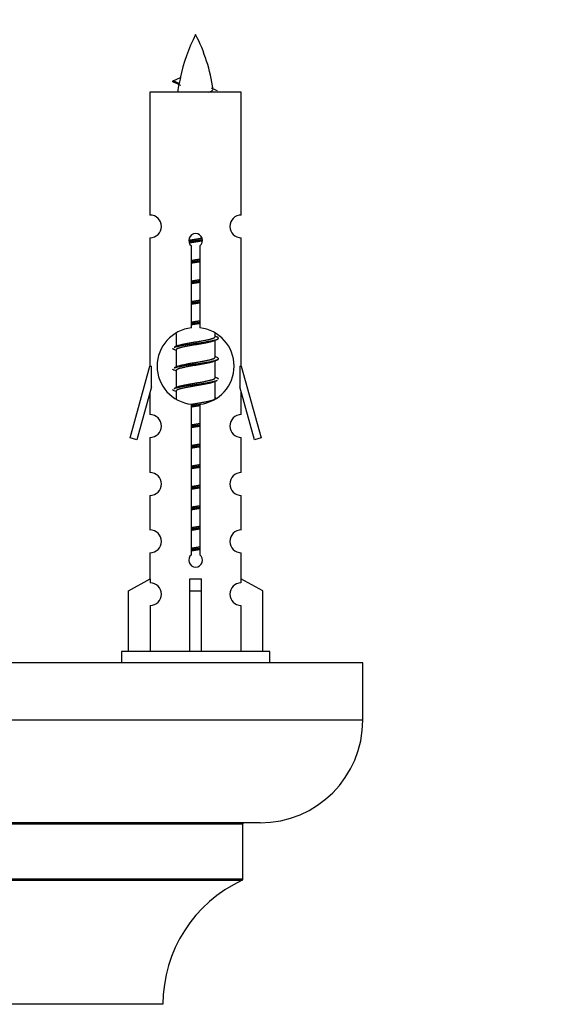
# Model space of a CAD drawing. Units: millimetres. Extents: x 0 to 1526, y 0 to 3400.
# Drawn here: x 1109 to 1156, y 1534 to 1621 of the extents above; entities that cross this region are included whole.
import ezdxf
from ezdxf import colors
from ezdxf.entities.mleader import LeaderData, LeaderLine
from ezdxf.math import Vec2, Vec3

# ---------------------------------------------------------------- set-up
doc = ezdxf.new("R2010")
doc.units = ezdxf.units.MM
for name, color, linetype in [('68542', 7, 'Continuous'), ('68547', 7, 'Continuous'), ('69264', 7, 'Continuous'), ('Défaut', 7, 'Continuous')]:
    doc.layers.add(name, color=color, linetype=linetype)

# ---------------------------------------------------------------- blocks, each defined once
blk = doc.blocks.new('_DOT')
at = {"color": 0}
blk.add_line((0, 0), (-1, 0), dxfattribs=at)
at = {"color": 0, "const_width": 0.333}
blk.add_lwpolyline([(-0.1665, 0, 1), (0.1665, 0, 1)], format="xyb", close=True, dxfattribs=at)
blk = doc.blocks.new('SE4')
at = {"layer": '68542', "color": 7, "linetype": 'Continuous'}
for p, q in [((1123.144, 1615.031), (1122.602, 1615.263)), ((1122.603, 1615.263), (1123.244, 1615.538)), ((1122.872, 1593.123), (1122.872, 1591.996)), ((1126.272, 1592.84), (1126.272, 1593.145)), ((1126.45, 1592.816), (1126.272, 1592.896)), ((1123.025, 1592.065), (1122.694, 1591.916)), ((1126.272, 1591.04), (1126.272, 1592.53)), ((1122.872, 1591.687), (1122.872, 1590.196)), ((1126.45, 1591.016), (1126.272, 1591.096)), ((1123.025, 1590.265), (1122.694, 1590.116)), ((1126.272, 1589.24), (1126.272, 1590.73)), ((1122.872, 1589.887), (1122.872, 1588.396)), ((1123.025, 1588.465), (1122.694, 1588.316)), ((1126.45, 1589.216), (1126.272, 1589.296)), ((1126.272, 1587.44), (1126.272, 1588.93)), ((1122.872, 1588.087), (1122.872, 1587.401)), ((1126.45, 1587.416), (1126.272, 1587.496))]:
    blk.add_line(p, q, dxfattribs=at)
for centre, radius, start, end in [((1138.327, 1612.266), 15.455, 152.87359, 167.97753), ((1110.817, 1612.266), 15.455, 8.36036, 27.12641), ((1106.748, 1579.161), 39.327, 65.16049, 66.07789), ((1138.327, 1612.266), 15.455, 169.84942, 172.53933), ((1138.324, 1641.313), 29.401, 245.05902, 246.17951), ((1144.054, 1552.913), 43.426, 113.91535, 114.3798), ((1104.982, 1551.86), 43.609, 65.78013, 66.03629), ((1144.054, 1551.113), 43.426, 113.91535, 114.3798), ((1104.982, 1550.06), 43.609, 65.78013, 66.03629), ((1144.054, 1549.313), 43.426, 113.91535, 114.3798), ((1104.982, 1548.26), 43.609, 65.78013, 66.03629)]:
    blk.add_arc(centre, radius, start, end, dxfattribs=at)
blk.add_ellipse((1138.118, 1612.266), major_axis=(0, 15.455), ratio=0.984808, start_param=1.357537, end_param=1.390919, dxfattribs=at)
for points, weights in [([(1122.696, 1615.109), (1122.509, 1615.185), (1122.603, 1615.264)], [0.962840960185, 0.918429492641, 0.940142517854]), ([(1122.696, 1591.709), (1122.572, 1591.759), (1122.572, 1591.813)], [0.962841140698, 0.933012701892, 0.933012701892]), ([(1122.696, 1589.909), (1122.572, 1589.959), (1122.572, 1590.013)], [0.962841140698, 0.933012701892, 0.933012701892]), ([(1126.572, 1589.113), (1126.572, 1589.167), (1126.448, 1589.217)], [0.933012701892, 0.933012701892, 0.962852408417]), ([(1122.696, 1588.109), (1122.572, 1588.159), (1122.572, 1588.213)], [0.962841140698, 0.933012701892, 0.933012701892])]:
    blk.add_rational_spline(points, weights, degree=2, dxfattribs=at)
blk.add_open_spline([(1123.144, 1615.032), (1123.126, 1615.016), (1123.116, 1615), (1123.113, 1614.984)], degree=3, dxfattribs=at)
blk.add_open_spline([(1125.686, 1614.272), (1125.833, 1614.312), (1125.947, 1614.352), (1126.086, 1614.431), (1126.116, 1614.471), (1126.108, 1614.511)], degree=3, knots=[0.65039393, 0.65039393, 0.65039393, 0.65039393, 0.6875, 0.6875, 0.72138291, 0.72138291, 0.72138291, 0.72138291], dxfattribs=at)
for points, weights, knots in [([(1123.975, 1601.289), (1124.264, 1601.342), (1124.572, 1601.39), (1124.863, 1601.434), (1125.138, 1601.485)], [0.939348803165, 0.953614602406, 1, 0.956103165232, 0.940971964503], [0.765693388, 0.765693388, 0.765693388, 0.767908968, 0.767908968, 0.770005682, 0.770005682, 0.770005682]), ([(1123.978, 1601.179), (1124.268, 1601.224), (1124.572, 1601.263), (1124.877, 1601.303), (1125.168, 1601.347)], [0.944594497748, 0.960866484608, 1, 0.960759642919, 0.944505817126], [0.718262696, 0.718262696, 0.718262696, 0.720015313, 0.720015313, 0.721772714, 0.721772714, 0.721772714]), ([(1125.168, 1601.237), (1124.88, 1601.184), (1124.572, 1601.137), (1124.289, 1601.093), (1124.021, 1601.044)], [0.93941337998, 0.95371932236, 1, 0.957297361852, 0.941816530768], [0.234004161, 0.234004161, 0.234004161, 0.236202902, 0.236202902, 0.238231654, 0.238231654, 0.238231654]), ([(1124.2, 1599.529), (1124.384, 1599.561), (1124.572, 1599.59), (1124.761, 1599.618), (1124.945, 1599.65)], [0.954711593229, 0.971138154054, 1, 0.971138154054, 0.954711593229], [0.728134945, 0.728134945, 0.728134945, 0.729513519, 0.729513519, 0.730892094, 0.730892094, 0.730892094]), ([(1124.2, 1599.412), (1124.384, 1599.439), (1124.572, 1599.463), (1124.76, 1599.488), (1124.945, 1599.514)], [0.959880202632, 0.975436531063, 1, 0.975436531063, 0.959880202632], [0.682914458, 0.682914458, 0.682914458, 0.684014547, 0.684014547, 0.685114636, 0.685114636, 0.685114636]), ([(1124.945, 1599.397), (1124.761, 1599.365), (1124.572, 1599.337), (1124.384, 1599.308), (1124.2, 1599.276)], [0.954711593229, 0.971138154054, 1, 0.971138154054, 0.954711593229], [0.273021564, 0.273021564, 0.273021564, 0.274392757, 0.274392757, 0.275763949, 0.275763949, 0.275763949]), ([(1124.2, 1597.729), (1124.384, 1597.761), (1124.572, 1597.79), (1124.761, 1597.818), (1124.945, 1597.85)], [0.954711593229, 0.971138154054, 1, 0.971138154054, 0.954711593229], [0.689739497, 0.689739497, 0.689739497, 0.691118071, 0.691118071, 0.692496645, 0.692496645, 0.692496645]), ([(1124.2, 1597.612), (1124.384, 1597.639), (1124.572, 1597.663), (1124.76, 1597.688), (1124.945, 1597.714)], [0.959880202632, 0.975436531063, 1, 0.975436531063, 0.959880202632], [0.646913693, 0.646913693, 0.646913693, 0.648013781, 0.648013781, 0.64911387, 0.64911387, 0.64911387]), ([(1124.945, 1597.597), (1124.761, 1597.565), (1124.572, 1597.537), (1124.384, 1597.508), (1124.2, 1597.476)], [0.954711593229, 0.971138154054, 1, 0.971138154054, 0.954711593229], [0.311211419, 0.311211419, 0.311211419, 0.312582612, 0.312582612, 0.313953804, 0.313953804, 0.313953804]), ([(1124.2, 1595.929), (1124.384, 1595.961), (1124.572, 1595.99), (1124.761, 1596.018), (1124.945, 1596.05)], [0.954711593229, 0.971138154054, 1, 0.971138154054, 0.954711593229], [0.651344048, 0.651344048, 0.651344048, 0.652722623, 0.652722623, 0.654101197, 0.654101197, 0.654101197]), ([(1124.2, 1595.812), (1124.384, 1595.839), (1124.572, 1595.863), (1124.76, 1595.888), (1124.945, 1595.914)], [0.959880202632, 0.975436531063, 1, 0.975436531063, 0.959880202632], [0.610912927, 0.610912927, 0.610912927, 0.612013016, 0.612013016, 0.613113105, 0.613113105, 0.613113105]), ([(1124.945, 1595.797), (1124.761, 1595.765), (1124.572, 1595.737), (1124.384, 1595.708), (1124.2, 1595.676)], [0.954711593229, 0.971138154054, 1, 0.971138154054, 0.954711593229], [0.349401274, 0.349401274, 0.349401274, 0.350772467, 0.350772467, 0.352143659, 0.352143659, 0.352143659]), ([(1124.2, 1594.129), (1124.384, 1594.161), (1124.572, 1594.19), (1124.761, 1594.218), (1124.945, 1594.25)], [0.954711593229, 0.971138154054, 1, 0.971138154054, 0.954711593229], [0.6129486, 0.6129486, 0.6129486, 0.614327174, 0.614327174, 0.615705748, 0.615705748, 0.615705748]), ([(1124.2, 1594.012), (1124.384, 1594.039), (1124.572, 1594.063), (1124.76, 1594.088), (1124.945, 1594.114)], [0.959880202632, 0.975436531063, 1, 0.975436531063, 0.959880202632], [0.574912161, 0.574912161, 0.574912161, 0.57601225, 0.57601225, 0.577112339, 0.577112339, 0.577112339]), ([(1124.945, 1593.997), (1124.761, 1593.965), (1124.572, 1593.937), (1124.384, 1593.908), (1124.2, 1593.876)], [0.954711593229, 0.971138154054, 1, 0.971138154054, 0.954711593229], [0.387591129, 0.387591129, 0.387591129, 0.388962321, 0.388962321, 0.390333514, 0.390333514, 0.390333514]), ([(1122.696, 1591.917), (1122.755, 1591.941), (1122.84, 1591.963), (1123.418, 1592.113), (1124.572, 1592.263), (1125.727, 1592.413), (1126.304, 1592.563), (1126.774, 1592.685), (1126.448, 1592.817)], [0.962920301125, 0.977772385376, 1, 0.866025403784, 1, 0.866025403784, 1, 0.888303851354, 0.962852408417], [0.53301588, 0.53301588, 0.53301588, 0.53401136, 0.53401136, 0.54001148, 0.54001148, 0.54601161, 0.54601161, 0.55101399, 0.55101399, 0.55101399]), ([(1123.02, 1592.062), (1123.056, 1592.076), (1123.1, 1592.09), (1123.591, 1592.24), (1124.572, 1592.39), (1125.554, 1592.54), (1126.044, 1592.69), (1126.272, 1592.759), (1126.272, 1592.84)], [0.975402241, 0.986300230385, 1, 0.866025403784, 1, 0.866025403784, 1, 0.933012701892, 0.933012701892], [0.56887812, 0.56887812, 0.56887812, 0.56953248, 0.56953248, 0.57593173, 0.57593173, 0.58233097, 0.58233097, 0.58553059, 0.58553059, 0.58553059]), ([(1126.129, 1592.466), (1126.091, 1592.451), (1126.044, 1592.437), (1125.554, 1592.287), (1124.572, 1592.137), (1123.591, 1591.987), (1123.1, 1591.837), (1122.872, 1591.767), (1122.872, 1591.687)], [0.974028974407, 0.985429963116, 1, 0.866025403784, 1, 0.866025403784, 1, 0.933012701892, 0.933012701892], [0.420095, 0.420095, 0.420095, 0.4207872, 0.4207872, 0.42715218, 0.42715218, 0.43351715, 0.43351715, 0.43669964, 0.43669964, 0.43669964]), ([(1122.696, 1590.117), (1122.755, 1590.141), (1122.84, 1590.163), (1123.418, 1590.313), (1124.572, 1590.463), (1125.727, 1590.613), (1126.304, 1590.763), (1126.774, 1590.885), (1126.448, 1591.017)], [0.962920301125, 0.977772385376, 1, 0.866025403784, 1, 0.866025403784, 1, 0.888303851354, 0.962852408417], [0.49701512, 0.49701512, 0.49701512, 0.49801059, 0.49801059, 0.50401072, 0.50401072, 0.51001085, 0.51001085, 0.51501322, 0.51501322, 0.51501322]), ([(1126.129, 1590.666), (1126.091, 1590.651), (1126.044, 1590.637), (1125.554, 1590.487), (1124.572, 1590.337), (1123.591, 1590.187), (1123.1, 1590.037), (1122.872, 1589.967), (1122.872, 1589.887)], [0.974028974407, 0.985429963116, 1, 0.866025403784, 1, 0.866025403784, 1, 0.933012701892, 0.933012701892], [0.45828485, 0.45828485, 0.45828485, 0.45897706, 0.45897706, 0.46534203, 0.46534203, 0.47170701, 0.47170701, 0.4748895, 0.4748895, 0.4748895]), ([(1123.02, 1590.262), (1123.056, 1590.276), (1123.1, 1590.29), (1123.591, 1590.44), (1124.572, 1590.59), (1125.554, 1590.74), (1126.044, 1590.89), (1126.272, 1590.959), (1126.272, 1591.04)], [0.975402241, 0.986300230385, 1, 0.866025403784, 1, 0.866025403784, 1, 0.933012701892, 0.933012701892], [0.53048267, 0.53048267, 0.53048267, 0.53113704, 0.53113704, 0.53753628, 0.53753628, 0.54393552, 0.54393552, 0.54713514, 0.54713514, 0.54713514]), ([(1122.696, 1588.317), (1122.755, 1588.341), (1122.84, 1588.363), (1123.418, 1588.513), (1124.572, 1588.663), (1125.727, 1588.813), (1126.304, 1588.963), (1126.389, 1588.985), (1126.448, 1589.009)], [0.962920301125, 0.977772385376, 1, 0.866025403784, 1, 0.866025403784, 1, 0.977758704034, 0.962902020678], [0.46101435, 0.46101435, 0.46101435, 0.46200983, 0.46200983, 0.46800995, 0.46800995, 0.47401008, 0.47401008, 0.47500617, 0.47500617, 0.47500617]), ([(1126.129, 1588.866), (1126.091, 1588.851), (1126.044, 1588.837), (1125.554, 1588.687), (1124.572, 1588.537), (1123.591, 1588.387), (1123.1, 1588.237), (1122.872, 1588.167), (1122.872, 1588.087)], [0.974028974407, 0.985429963116, 1, 0.866025403784, 1, 0.866025403784, 1, 0.933012701892, 0.933012701892], [0.49647471, 0.49647471, 0.49647471, 0.49716691, 0.49716691, 0.50353189, 0.50353189, 0.50989686, 0.50989686, 0.51307935, 0.51307935, 0.51307935]), ([(1123.02, 1588.462), (1123.056, 1588.476), (1123.1, 1588.49), (1123.591, 1588.64), (1124.572, 1588.79), (1125.554, 1588.94), (1126.044, 1589.09), (1126.272, 1589.159), (1126.272, 1589.24)], [0.975402241, 0.986300230385, 1, 0.866025403784, 1, 0.866025403784, 1, 0.933012701892, 0.933012701892], [0.49208722, 0.49208722, 0.49208722, 0.49274159, 0.49274159, 0.49914083, 0.49914083, 0.50554007, 0.50554007, 0.50873969, 0.50873969, 0.50873969]), ([(1124.175, 1586.809), (1124.372, 1586.837), (1124.572, 1586.863), (1124.811, 1586.894), (1125.042, 1586.928)], [0.957879687575, 0.973826574325, 1, 0.969062416448, 0.952413124901], [0.430836996, 0.430836996, 0.430836996, 0.432009188, 0.432009188, 0.433394745, 0.433394745, 0.433394745]), ([(1124.191, 1586.928), (1124.379, 1586.96), (1124.572, 1586.99), (1125.554, 1587.14), (1126.044, 1587.29), (1126.272, 1587.359), (1126.272, 1587.44)], [0.95394341393, 0.970457218806, 1, 0.866025403784, 1, 0.933012701892, 0.933012701892], [0.45933428, 0.45933428, 0.45933428, 0.46074538, 0.46074538, 0.46714462, 0.46714462, 0.47034424, 0.47034424, 0.47034424]), ([(1124.945, 1586.797), (1124.761, 1586.765), (1124.572, 1586.737), (1124.384, 1586.708), (1124.2, 1586.676)], [0.954711593229, 0.971138154054, 1, 0.971138154054, 0.954711593229], [0.540350549, 0.540350549, 0.540350549, 0.541721741, 0.541721741, 0.543092934, 0.543092934, 0.543092934]), ([(1124.2, 1585.129), (1124.384, 1585.161), (1124.572, 1585.19), (1124.761, 1585.218), (1124.945, 1585.25)], [0.954711593229, 0.971138154054, 1, 0.971138154054, 0.954711593229], [0.420971358, 0.420971358, 0.420971358, 0.422349932, 0.422349932, 0.423728507, 0.423728507, 0.423728507]), ([(1124.2, 1585.012), (1124.384, 1585.039), (1124.572, 1585.063), (1124.76, 1585.088), (1124.945, 1585.114)], [0.959880202632, 0.975436531063, 1, 0.975436531063, 0.959880202632], [0.394908333, 0.394908333, 0.394908333, 0.396008422, 0.396008422, 0.397108511, 0.397108511, 0.397108511]), ([(1124.945, 1584.997), (1124.761, 1584.965), (1124.572, 1584.937), (1124.384, 1584.908), (1124.2, 1584.876)], [0.954711593229, 0.971138154054, 1, 0.971138154054, 0.954711593229], [0.578540404, 0.578540404, 0.578540404, 0.579911596, 0.579911596, 0.581282788, 0.581282788, 0.581282788]), ([(1124.2, 1583.329), (1124.384, 1583.361), (1124.572, 1583.39), (1124.761, 1583.418), (1124.945, 1583.45)], [0.954711593229, 0.971138154054, 1, 0.971138154054, 0.954711593229], [0.38257591, 0.38257591, 0.38257591, 0.383954484, 0.383954484, 0.385333058, 0.385333058, 0.385333058]), ([(1124.2, 1583.212), (1124.384, 1583.239), (1124.572, 1583.263), (1124.76, 1583.288), (1124.945, 1583.314)], [0.959880202632, 0.975436531063, 1, 0.975436531063, 0.959880202632], [0.358907568, 0.358907568, 0.358907568, 0.360007656, 0.360007656, 0.361107745, 0.361107745, 0.361107745]), ([(1124.945, 1583.197), (1124.761, 1583.165), (1124.572, 1583.137), (1124.384, 1583.108), (1124.2, 1583.076)], [0.954711593229, 0.971138154054, 1, 0.971138154054, 0.954711593229], [0.616730258, 0.616730258, 0.616730258, 0.618101451, 0.618101451, 0.619472643, 0.619472643, 0.619472643]), ([(1124.2, 1581.529), (1124.384, 1581.561), (1124.572, 1581.59), (1124.761, 1581.618), (1124.945, 1581.65)], [0.954711593229, 0.971138154054, 1, 0.971138154054, 0.954711593229], [0.344180461, 0.344180461, 0.344180461, 0.345559036, 0.345559036, 0.34693761, 0.34693761, 0.34693761]), ([(1124.2, 1581.412), (1124.384, 1581.439), (1124.572, 1581.463), (1124.76, 1581.488), (1124.945, 1581.514)], [0.959880202632, 0.975436531063, 1, 0.975436531063, 0.959880202632], [0.322906802, 0.322906802, 0.322906802, 0.324006891, 0.324006891, 0.325106979, 0.325106979, 0.325106979]), ([(1124.945, 1581.397), (1124.761, 1581.365), (1124.572, 1581.337), (1124.384, 1581.308), (1124.2, 1581.276)], [0.954711593229, 0.971138154054, 1, 0.971138154054, 0.954711593229], [0.654920113, 0.654920113, 0.654920113, 0.656291306, 0.656291306, 0.657662498, 0.657662498, 0.657662498]), ([(1124.2, 1579.729), (1124.384, 1579.761), (1124.572, 1579.79), (1124.761, 1579.818), (1124.945, 1579.85)], [0.954711593229, 0.971138154054, 1, 0.971138154054, 0.954711593229], [0.305785013, 0.305785013, 0.305785013, 0.307163587, 0.307163587, 0.308542161, 0.308542161, 0.308542161]), ([(1124.2, 1579.612), (1124.384, 1579.639), (1124.572, 1579.663), (1124.76, 1579.688), (1124.945, 1579.714)], [0.959880202632, 0.975436531063, 1, 0.975436531063, 0.959880202632], [0.286906036, 0.286906036, 0.286906036, 0.288006125, 0.288006125, 0.289106214, 0.289106214, 0.289106214]), ([(1124.945, 1579.597), (1124.761, 1579.565), (1124.572, 1579.537), (1124.384, 1579.508), (1124.2, 1579.476)], [0.954711593229, 0.971138154054, 1, 0.971138154054, 0.954711593229], [0.693109968, 0.693109968, 0.693109968, 0.694481161, 0.694481161, 0.695852353, 0.695852353, 0.695852353]), ([(1124.2, 1577.929), (1124.384, 1577.961), (1124.572, 1577.99), (1124.761, 1578.018), (1124.945, 1578.05)], [0.954711593229, 0.971138154054, 1, 0.971138154054, 0.954711593229], [0.267389565, 0.267389565, 0.267389565, 0.268768139, 0.268768139, 0.270146713, 0.270146713, 0.270146713]), ([(1124.2, 1577.812), (1124.384, 1577.839), (1124.572, 1577.863), (1124.76, 1577.888), (1124.945, 1577.914)], [0.959880202632, 0.975436531063, 1, 0.975436531063, 0.959880202632], [0.250905271, 0.250905271, 0.250905271, 0.252005359, 0.252005359, 0.253105448, 0.253105448, 0.253105448]), ([(1124.945, 1577.797), (1124.761, 1577.765), (1124.572, 1577.737), (1124.384, 1577.708), (1124.2, 1577.676)], [0.954711593229, 0.971138154054, 1, 0.971138154054, 0.954711593229], [0.731299823, 0.731299823, 0.731299823, 0.732671016, 0.732671016, 0.734042208, 0.734042208, 0.734042208]), ([(1124.2, 1576.129), (1124.384, 1576.161), (1124.572, 1576.19), (1124.761, 1576.218), (1124.945, 1576.25)], [0.954711593229, 0.971138154054, 1, 0.971138154054, 0.954711593229], [0.228994116, 0.228994116, 0.228994116, 0.23037269, 0.23037269, 0.231751265, 0.231751265, 0.231751265]), ([(1124.2, 1576.012), (1124.384, 1576.039), (1124.572, 1576.063), (1124.76, 1576.088), (1124.945, 1576.114)], [0.959880202632, 0.975436531063, 1, 0.975436531063, 0.959880202632], [0.214904505, 0.214904505, 0.214904505, 0.216004594, 0.216004594, 0.217104683, 0.217104683, 0.217104683]), ([(1124.945, 1575.997), (1124.761, 1575.965), (1124.572, 1575.937), (1124.384, 1575.908), (1124.2, 1575.876)], [0.954711593229, 0.971138154054, 1, 0.971138154054, 0.954711593229], [0.769489678, 0.769489678, 0.769489678, 0.770860871, 0.770860871, 0.772232063, 0.772232063, 0.772232063]), ([(1124.2, 1574.329), (1124.384, 1574.361), (1124.572, 1574.39), (1124.761, 1574.418), (1124.945, 1574.45)], [0.954711593229, 0.971138154054, 1, 0.971138154054, 0.954711593229], [0.190598668, 0.190598668, 0.190598668, 0.191977242, 0.191977242, 0.193355816, 0.193355816, 0.193355816]), ([(1124.2, 1574.212), (1124.384, 1574.239), (1124.572, 1574.263), (1124.76, 1574.288), (1124.945, 1574.314)], [0.959880202632, 0.975436531063, 1, 0.975436531063, 0.959880202632], [0.178903739, 0.178903739, 0.178903739, 0.180003828, 0.180003828, 0.181103917, 0.181103917, 0.181103917]), ([(1124.945, 1574.197), (1124.761, 1574.165), (1124.572, 1574.137), (1124.384, 1574.108), (1124.2, 1574.076)], [0.954711593229, 0.971138154054, 1, 0.971138154054, 0.954711593229], [0.807679533, 0.807679533, 0.807679533, 0.809050725, 0.809050725, 0.810421918, 0.810421918, 0.810421918])]:
    blk.add_rational_spline(points, weights, degree=2, knots=knots, dxfattribs=at)
at = {"layer": '68547', "color": 7, "linetype": 'Continuous'}
for p, q in [((1128.572, 1614.273), (1120.572, 1614.273)), ((1120.572, 1614.273), (1120.572, 1603.501)), ((1128.572, 1603.501), (1128.572, 1614.273)), ((1120.572, 1601.502), (1120.572, 1590.273)), ((1128.572, 1590.273), (1128.572, 1601.502)), ((1124.207, 1593.623), (1124.207, 1600.797)), ((1124.938, 1600.797), (1124.938, 1593.623)), ((1118.846, 1583.983), (1120.572, 1590.273)), ((1120.572, 1590.273), (1120.699, 1590.273)), ((1120.699, 1588.447), (1120.699, 1590.273)), ((1128.445, 1590.273), (1128.572, 1590.273)), ((1128.445, 1590.273), (1128.445, 1588.447)), ((1128.572, 1590.273), (1130.298, 1583.983)), ((1120.699, 1588.447), (1119.421, 1583.816)), ((1120.572, 1587.987), (1120.572, 1586.016)), ((1129.723, 1583.816), (1128.445, 1588.447)), ((1128.572, 1586.016), (1128.572, 1587.987)), ((1124.207, 1573.749), (1124.207, 1586.924)), ((1124.938, 1586.924), (1124.938, 1573.749)), ((1119.421, 1583.816), (1118.846, 1583.983)), ((1120.572, 1584.017), (1120.572, 1580.943)), ((1128.572, 1580.943), (1128.572, 1584.017)), ((1130.298, 1583.983), (1129.723, 1583.816)), ((1120.572, 1578.944), (1120.572, 1575.914)), ((1128.572, 1575.914), (1128.572, 1578.944)), ((1120.572, 1573.916), (1120.572, 1571.635)), ((1128.572, 1571.635), (1128.572, 1573.916)), ((1118.691, 1570.6), (1120.604, 1571.652)), ((1120.604, 1571.652), (1120.604, 1571.295)), ((1124.072, 1570.6), (1124.072, 1571.652)), ((1125.072, 1570.6), (1125.072, 1571.652)), ((1130.453, 1570.6), (1128.541, 1571.652)), ((1128.541, 1571.652), (1128.541, 1571.295)), ((1118.691, 1565.273), (1118.691, 1570.6)), ((1124.072, 1565.273), (1124.072, 1570.6)), ((1124.072, 1570.6), (1125.072, 1570.6)), ((1125.072, 1565.273), (1125.072, 1570.6)), ((1130.453, 1565.273), (1130.453, 1570.6)), ((1120.604, 1569.296), (1120.604, 1565.273)), ((1128.541, 1569.296), (1128.541, 1565.273)), ((1131.072, 1565.273), (1118.072, 1565.273)), ((1118.072, 1565.273), (1118.072, 1564.273)), ((1131.072, 1564.273), (1131.072, 1565.273))]:
    blk.add_line(p, q, dxfattribs=at)
for centre, radius, start, end in [((1120.572, 1602.502), 1, 269.99995, 89.99995), ((1128.572, 1602.502), 1, 90.00005, 270.00005), ((1124.572, 1601.273), 0.6, 307.50889, 232.49111), ((1124.572, 1590.273), 3.369, 96.2248, 263.7752), ((1124.572, 1590.273), 3.369, 276.2248, 83.7752), ((1120.572, 1585.017), 1, 269.99995, 89.99995), ((1128.572, 1585.017), 1, 90.00005, 270.00005), ((1120.572, 1579.944), 1, 269.99995, 89.99995), ((1128.572, 1579.944), 1, 90.00005, 270.00005), ((1120.572, 1574.916), 1, 269.99995, 89.99995), ((1128.572, 1574.916), 1, 90.00005, 270.00005), ((1124.572, 1573.273), 0.6, 127.50889, 52.49111), ((1120.572, 1570.295), 1, 271.79784, 88.20216), ((1128.572, 1570.295), 1, 91.79784, 268.20216)]:
    blk.add_arc(centre, radius, start, end, dxfattribs=at)
blk.add_ellipse((1124.572, 1573.836), major_axis=(-4, 0), ratio=0.550336, start_param=1.445468, end_param=1.696124, dxfattribs=at)
at = {"layer": '69264', "color": 7, "linetype": 'Continuous'}
for p, q in [((1139.209, 1564.273), (1064.209, 1564.273)), ((1139.209, 1559.273), (1139.209, 1564.273)), ((1139.209, 1559.273), (1064.209, 1559.273)), ((1130.209, 1550.273), (1073.209, 1550.273)), ((1074.709, 1550.173), (1128.709, 1550.173)), ((1128.709, 1545.337), (1128.709, 1550.173)), ((1128.709, 1545.337), (1074.709, 1545.337)), ((1074.767, 1545.246), (1128.651, 1545.246)), ((1121.709, 1534.373), (1081.709, 1534.373))]:
    blk.add_line(p, q, dxfattribs=at)
for centre, radius, start, end in [((1130.209, 1559.273), 9, 270, 0), ((1128.809, 1550.173), 0.1, 90, 180), ((1133.709, 1534.364), 12, 114.92673, 179.958), ((1128.609, 1545.337), 0.1, 294.92673, 0)]:
    blk.add_arc(centre, radius, start, end, dxfattribs=at)

msp = doc.modelspace()

# ---------------------------------------------------------------- block references
at = {"layer": 'Défaut'}
msp.add_blockref('SE4', (0, 0), dxfattribs=at)

# ---------------------------------------------------------------- leaders
at = {"layer": 'Défaut', "color": 7, "linetype": 'Continuous'}
ml = msp.add_multileader_mtext('Standard', dxfattribs=at)
ml.set_content('{\\pxsm0.9;\\fSolid Edge ISO|b1||i0||c0|p34;\\W1.;23/10/2019\\P}', color=256)
ml.set_leader_properties()
ml.set_arrow_properties(name='DOT')
ml.build(insert=Vec2(0, 0))
ml.multileader.update_dxf_attribs({"leader_type": 0, "dogleg_length": 0, "arrow_head_size": 12})
ctx = ml.context
ctx.base_point, ctx.char_height, ctx.arrow_head_size, ctx.landing_gap_size = Vec3(1164.536, 3392.718), 12, 12, 4.2
notes = []
notes.append((ctx, [(0, (0, 0, 0), (0, 0), (1, 0), 1, [])]))
ctx.mtext.insert = Vec3(1166.536, 3398.838)
for ctx, leaders in notes:
    for number, flags, end, landing, length, lines in leaders:
        leader = LeaderData()
        leader.index, (leader.has_last_leader_line, leader.has_dogleg_vector, leader.attachment_direction) = number, flags
        leader.last_leader_point, leader.dogleg_vector, leader.dogleg_length = Vec3(end), Vec3(landing), length
        for number, points, colour, breaks in lines:
            line = LeaderLine()
            line.index, line.vertices, line.color, line.breaks = number, Vec3.list(points), colors.encode_raw_color(colour), breaks
            leader.lines.append(line)
        ctx.leaders.append(leader)

doc.saveas('drawing.dxf')
